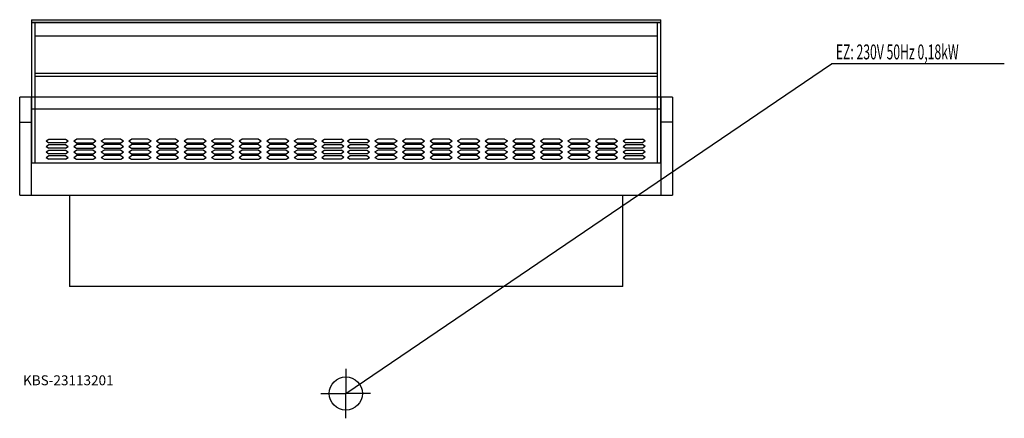
# Model space of a CAD drawing. Units: millimetres. Extents: x 0 to 2974, y 0 to 1205.
import ezdxf

# ---------------------------------------------------------------- set-up
doc = ezdxf.new("R2010")
doc.units = ezdxf.units.MM
doc.header["$MEASUREMENT"] = 0
doc.linetypes.add('AUSGEZOGEN', pattern=[0, 0])
doc.layers.get('0').update_dxf_attribs({"color": 1, "linetype": 'AUSGEZOGEN', "true_color": 0xff0000})
doc.layers.add('200', color=7, linetype='AUSGEZOGEN')
doc.layers.add('400', color=4, linetype='AUSGEZOGEN', true_color=0x00ffff)
doc.layers.add('550', color=2, linetype='AUSGEZOGEN', true_color=0xffff00)
doc.styles.get("Standard").update_dxf_attribs({"font": 'TXT.SHX'})

# ---------------------------------------------------------------- blocks, each defined once
blk = doc.blocks.new('GER_BLOCK_00001')
at = {"layer": '200', "linetype": 'AUSGEZOGEN'}
for p, q in [((36, 1205), (1936, 1205)), ((36, 1205), (36, 1196)), ((1936, 1196), (36, 1196)), ((36, 1195), (36, 772)), ((1936, 1195), (36, 1195)), ((46, 1195), (46, 772)), ((1926, 772), (1926, 1195)), ((1936, 1196), (1936, 1205)), ((1936, 772), (1936, 1195)), ((1926, 1155), (46, 1155)), ((46, 1043), (1926, 1043)), ((1926, 1033), (46, 1033)), ((1972, 971), (0, 971)), ((0, 675), (0, 971)), ((35, 971), (35, 675)), ((1937, 675), (1937, 971)), ((1972, 971), (1972, 675)), ((35, 936), (1937, 936)), ((0, 895), (35, 895)), ((1972, 895), (1937, 895)), ((80, 838.6), (88.34, 844.11)), ((80, 838.6), (88.34, 833.08)), ((88.34, 844.11), (138.51, 844.11)), ((138.51, 833.08), (88.34, 833.08)), ((138.51, 844.11), (146.83, 838.6)), ((138.51, 833.08), (146.83, 838.6)), ((163.25, 838.6), (171.63, 844.11)), ((163.25, 838.6), (171.63, 833.08)), ((221.7, 844.11), (171.63, 844.11)), ((171.63, 833.08), (221.7, 833.08)), ((221.7, 844.11), (230.08, 838.6)), ((221.7, 833.08), (230.08, 838.6)), ((246.53, 838.6), (254.85, 844.11)), ((246.53, 838.6), (254.85, 833.08)), ((304.99, 844.11), (254.85, 844.11)), ((254.85, 833.08), (304.99, 833.08)), ((304.99, 844.11), (313.36, 838.6)), ((304.99, 833.08), (313.36, 838.6)), ((329.75, 838.6), (338.12, 844.11)), ((329.75, 838.6), (338.12, 833.08)), ((388.26, 844.11), (338.12, 844.11)), ((338.12, 833.08), (388.26, 833.08)), ((388.26, 844.11), (396.6, 838.6)), ((388.26, 833.08), (396.6, 838.6)), ((413.01, 838.6), (421.38, 844.11)), ((413.01, 838.6), (421.38, 833.08)), ((471.52, 844.11), (421.38, 844.11)), ((421.38, 833.08), (471.52, 833.08)), ((471.52, 844.11), (479.85, 838.6)), ((471.52, 833.08), (479.85, 838.6)), ((496.27, 838.6), (504.65, 844.11)), ((496.27, 838.6), (504.65, 833.08)), ((554.78, 844.11), (504.65, 844.11)), ((504.65, 833.08), (554.78, 833.08)), ((554.78, 844.11), (563.08, 838.6)), ((554.78, 833.08), (563.08, 838.6)), ((579.55, 838.6), (587.87, 844.11)), ((579.55, 838.6), (587.87, 833.08)), ((638, 844.11), (587.87, 844.11)), ((587.87, 833.08), (638, 833.08)), ((638, 844.11), (646.35, 838.6)), ((638, 833.08), (646.35, 838.6)), ((662.81, 838.6), (671.13, 844.11)), ((662.81, 838.6), (671.13, 833.08)), ((721.28, 844.11), (671.13, 844.11)), ((671.13, 833.08), (721.28, 833.08)), ((721.28, 844.11), (729.61, 838.6)), ((721.28, 833.08), (729.61, 838.6)), ((746.02, 838.6), (754.38, 844.11)), ((746.02, 838.6), (754.38, 833.08)), ((804.53, 844.11), (754.38, 844.11)), ((754.38, 833.08), (804.53, 833.08)), ((804.53, 844.11), (812.88, 838.6)), ((804.53, 833.08), (812.88, 838.6)), ((829.3, 838.6), (837.66, 844.11)), ((829.3, 838.6), (837.66, 833.08)), ((887.8, 844.11), (837.66, 844.11)), ((837.66, 833.08), (887.8, 833.08)), ((887.8, 844.11), (896.12, 838.6)), ((887.8, 833.08), (896.12, 838.6)), ((912.55, 838.6), (920.9, 844.11)), ((912.55, 838.6), (920.9, 833.08)), ((920.9, 844.11), (971.02, 844.11)), ((971.02, 833.08), (920.9, 833.08)), ((979.35, 838.6), (971.02, 844.11)), ((979.35, 838.6), (971.02, 833.08)), ((989.72, 838.6), (998.06, 844.11)), ((989.72, 838.6), (998.06, 833.08)), ((998.06, 844.11), (1048.23, 844.11)), ((1048.23, 833.08), (998.06, 833.08)), ((1048.23, 844.11), (1056.55, 838.6)), ((1048.23, 833.08), (1056.55, 838.6)), ((1072.97, 838.6), (1081.34, 844.11)), ((1072.97, 838.6), (1081.34, 833.08)), ((1131.42, 844.11), (1081.34, 844.11)), ((1081.34, 833.08), (1131.42, 833.08)), ((1131.42, 844.11), (1139.79, 838.6)), ((1131.42, 833.08), (1139.79, 838.6)), ((1156.25, 838.6), (1164.57, 844.11)), ((1156.25, 838.6), (1164.57, 833.08)), ((1214.7, 844.11), (1164.57, 844.11)), ((1164.57, 833.08), (1214.7, 833.08)), ((1214.7, 844.11), (1223.08, 838.6)), ((1214.7, 833.08), (1223.08, 838.6)), ((1239.47, 838.6), (1247.83, 844.11)), ((1239.47, 838.6), (1247.83, 833.08)), ((1297.98, 844.11), (1247.83, 844.11)), ((1247.83, 833.08), (1297.98, 833.08)), ((1297.98, 844.11), (1306.31, 838.6)), ((1297.98, 833.08), (1306.31, 838.6)), ((1322.72, 838.6), (1331.1, 844.11)), ((1322.72, 838.6), (1331.1, 833.08)), ((1381.23, 844.11), (1331.1, 844.11)), ((1331.1, 833.08), (1381.23, 833.08)), ((1381.23, 844.11), (1389.57, 838.6)), ((1381.23, 833.08), (1389.57, 838.6)), ((1405.99, 838.6), (1414.36, 844.11)), ((1405.99, 838.6), (1414.36, 833.08)), ((1464.5, 844.11), (1414.36, 844.11)), ((1414.36, 833.08), (1464.5, 833.08)), ((1464.5, 844.11), (1472.8, 838.6)), ((1464.5, 833.08), (1472.8, 838.6)), ((1489.26, 838.6), (1497.58, 844.11)), ((1489.26, 838.6), (1497.58, 833.08)), ((1547.72, 844.11), (1497.58, 844.11)), ((1497.58, 833.08), (1547.72, 833.08)), ((1547.72, 844.11), (1556.06, 838.6)), ((1547.72, 833.08), (1556.06, 838.6)), ((1572.53, 838.6), (1580.85, 844.11)), ((1572.53, 838.6), (1580.85, 833.08)), ((1631, 844.11), (1580.85, 844.11)), ((1580.85, 833.08), (1631, 833.08)), ((1631, 844.11), (1639.33, 838.6)), ((1631, 833.08), (1639.33, 838.6)), ((1655.74, 838.6), (1664.09, 844.11)), ((1655.74, 838.6), (1664.09, 833.08)), ((1714.25, 844.11), (1664.09, 844.11)), ((1664.09, 833.08), (1714.25, 833.08)), ((1714.25, 844.11), (1722.59, 838.6)), ((1714.25, 833.08), (1722.59, 838.6)), ((1739.01, 838.6), (1747.38, 844.11)), ((1739.01, 838.6), (1747.38, 833.08)), ((1797.51, 844.11), (1747.38, 844.11)), ((1747.38, 833.08), (1797.51, 833.08)), ((1797.51, 844.11), (1805.84, 838.6)), ((1797.51, 833.08), (1805.84, 838.6)), ((1822.27, 838.6), (1830.61, 844.11)), ((1822.27, 838.6), (1830.61, 833.08)), ((1830.61, 844.11), (1880.74, 844.11)), ((1880.74, 833.08), (1830.61, 833.08)), ((1889.07, 838.6), (1880.74, 844.11)), ((1889.07, 838.6), (1880.74, 833.08)), ((80, 821.99), (88.34, 827.51)), ((80, 821.99), (88.34, 816.49)), ((80, 805.4), (88.34, 810.91)), ((80, 805.4), (88.34, 799.89)), ((88.34, 827.51), (138.51, 827.51)), ((138.51, 816.49), (88.34, 816.49)), ((88.34, 810.91), (138.51, 810.91)), ((138.51, 827.51), (146.83, 821.99)), ((138.51, 816.49), (146.83, 821.99)), ((138.51, 810.91), (146.83, 805.4)), ((138.51, 799.89), (146.83, 805.4)), ((163.25, 821.99), (171.63, 827.51)), ((163.25, 821.99), (171.63, 816.49)), ((163.25, 805.4), (171.63, 810.91)), ((163.25, 805.4), (171.63, 799.89)), ((221.7, 827.51), (171.63, 827.51)), ((171.63, 816.49), (221.7, 816.49)), ((221.7, 810.91), (171.63, 810.91)), ((221.7, 827.51), (230.08, 821.99)), ((221.7, 816.49), (230.08, 821.99)), ((221.7, 810.91), (230.08, 805.4)), ((221.7, 799.89), (230.08, 805.4)), ((246.53, 821.99), (254.85, 827.51)), ((246.53, 821.99), (254.85, 816.49)), ((246.53, 805.4), (254.85, 810.91)), ((246.53, 805.4), (254.85, 799.89)), ((304.99, 827.51), (254.85, 827.51)), ((254.85, 816.49), (304.99, 816.49)), ((304.99, 810.91), (254.85, 810.91)), ((304.99, 827.51), (313.36, 821.99)), ((304.99, 816.49), (313.36, 821.99)), ((304.99, 810.91), (313.36, 805.4)), ((304.99, 799.89), (313.36, 805.4)), ((329.75, 821.99), (338.12, 827.51)), ((329.75, 821.99), (338.12, 816.49)), ((329.75, 805.4), (338.12, 810.91)), ((329.75, 805.4), (338.12, 799.89)), ((388.26, 827.51), (338.12, 827.51)), ((338.12, 816.49), (388.26, 816.49)), ((388.26, 810.91), (338.12, 810.91)), ((388.26, 827.51), (396.6, 821.99)), ((388.26, 816.49), (396.6, 821.99)), ((388.26, 810.91), (396.6, 805.4)), ((388.26, 799.89), (396.6, 805.4)), ((413.01, 821.99), (421.38, 827.51)), ((413.01, 821.99), (421.38, 816.49)), ((413.01, 805.4), (421.38, 810.91)), ((413.01, 805.4), (421.38, 799.89)), ((471.52, 827.51), (421.38, 827.51)), ((421.38, 816.49), (471.52, 816.49)), ((471.52, 810.91), (421.38, 810.91)), ((471.52, 827.51), (479.85, 821.99)), ((471.52, 816.49), (479.85, 821.99)), ((471.52, 810.91), (479.85, 805.4)), ((471.52, 799.89), (479.85, 805.4)), ((496.27, 821.99), (504.65, 827.51)), ((496.27, 821.99), (504.65, 816.49)), ((496.27, 805.4), (504.65, 810.91)), ((496.27, 805.4), (504.65, 799.89)), ((554.78, 827.51), (504.65, 827.51)), ((504.65, 816.49), (554.78, 816.49)), ((554.78, 810.91), (504.65, 810.91)), ((554.78, 827.51), (563.08, 821.99)), ((554.78, 816.49), (563.08, 821.99)), ((554.78, 810.91), (563.08, 805.4)), ((554.78, 799.89), (563.08, 805.4)), ((579.55, 821.99), (587.87, 827.51)), ((579.55, 821.99), (587.87, 816.49)), ((579.55, 805.4), (587.87, 810.91)), ((579.55, 805.4), (587.87, 799.89)), ((638, 827.51), (587.87, 827.51)), ((587.87, 816.49), (638, 816.49)), ((638, 810.91), (587.87, 810.91)), ((638, 827.51), (646.35, 821.99)), ((638, 816.49), (646.35, 821.99)), ((638, 810.91), (646.35, 805.4)), ((638, 799.89), (646.35, 805.4)), ((662.81, 821.99), (671.13, 827.51)), ((662.81, 821.99), (671.13, 816.49)), ((662.81, 805.4), (671.13, 810.91)), ((662.81, 805.4), (671.13, 799.89)), ((721.28, 827.51), (671.13, 827.51)), ((671.13, 816.49), (721.28, 816.49)), ((721.28, 810.91), (671.13, 810.91)), ((721.28, 827.51), (729.61, 821.99)), ((721.28, 816.49), (729.61, 821.99)), ((721.28, 810.91), (729.61, 805.4)), ((721.28, 799.89), (729.61, 805.4)), ((746.02, 821.99), (754.38, 827.51)), ((746.02, 821.99), (754.38, 816.49)), ((746.02, 805.4), (754.38, 810.91)), ((746.02, 805.4), (754.38, 799.89)), ((804.53, 827.51), (754.38, 827.51)), ((754.38, 816.49), (804.53, 816.49)), ((804.53, 810.91), (754.38, 810.91)), ((804.53, 827.51), (812.88, 821.99)), ((804.53, 816.49), (812.88, 821.99)), ((804.53, 810.91), (812.88, 805.4)), ((804.53, 799.89), (812.88, 805.4)), ((829.3, 821.99), (837.66, 827.51)), ((829.3, 821.99), (837.66, 816.49)), ((829.3, 805.4), (837.66, 810.91)), ((829.3, 805.4), (837.66, 799.89)), ((887.8, 827.51), (837.66, 827.51)), ((837.66, 816.49), (887.8, 816.49)), ((887.8, 810.91), (837.66, 810.91)), ((887.8, 827.51), (896.12, 821.99)), ((887.8, 816.49), (896.12, 821.99)), ((887.8, 810.91), (896.12, 805.4)), ((887.8, 799.89), (896.12, 805.4)), ((912.55, 821.99), (920.9, 827.51)), ((912.55, 821.99), (920.9, 816.49)), ((912.55, 805.4), (920.9, 810.91)), ((912.55, 805.4), (920.9, 799.89)), ((920.9, 827.51), (971.02, 827.51)), ((971.02, 816.49), (920.9, 816.49)), ((920.9, 810.91), (971.02, 810.91)), ((979.35, 821.99), (971.02, 827.51)), ((979.35, 821.99), (971.02, 816.49)), ((979.35, 805.4), (971.02, 810.91)), ((979.35, 805.4), (971.02, 799.89)), ((989.72, 821.99), (998.06, 827.51)), ((989.72, 821.99), (998.06, 816.49)), ((989.72, 805.4), (998.06, 810.91)), ((989.72, 805.4), (998.06, 799.89)), ((998.06, 827.51), (1048.23, 827.51)), ((1048.23, 816.49), (998.06, 816.49)), ((998.06, 810.91), (1048.23, 810.91)), ((1048.23, 827.51), (1056.55, 821.99)), ((1048.23, 816.49), (1056.55, 821.99)), ((1048.23, 810.91), (1056.55, 805.4)), ((1048.23, 799.89), (1056.55, 805.4)), ((1072.97, 821.99), (1081.34, 827.51)), ((1072.97, 821.99), (1081.34, 816.49)), ((1072.97, 805.4), (1081.34, 810.91)), ((1072.97, 805.4), (1081.34, 799.89)), ((1131.42, 827.51), (1081.34, 827.51)), ((1081.34, 816.49), (1131.42, 816.49)), ((1131.42, 810.91), (1081.34, 810.91)), ((1131.42, 827.51), (1139.79, 821.99)), ((1131.42, 816.49), (1139.79, 821.99)), ((1131.42, 810.91), (1139.79, 805.4)), ((1131.42, 799.89), (1139.79, 805.4)), ((1156.25, 821.99), (1164.57, 827.51)), ((1156.25, 821.99), (1164.57, 816.49)), ((1156.25, 805.4), (1164.57, 810.91)), ((1156.25, 805.4), (1164.57, 799.89)), ((1214.7, 827.51), (1164.57, 827.51)), ((1164.57, 816.49), (1214.7, 816.49)), ((1214.7, 810.91), (1164.57, 810.91)), ((1214.7, 827.51), (1223.08, 821.99)), ((1214.7, 816.49), (1223.08, 821.99)), ((1214.7, 810.91), (1223.08, 805.4)), ((1214.7, 799.89), (1223.08, 805.4)), ((1239.47, 821.99), (1247.83, 827.51)), ((1239.47, 821.99), (1247.83, 816.49)), ((1239.47, 805.4), (1247.83, 810.91)), ((1239.47, 805.4), (1247.83, 799.89)), ((1297.98, 827.51), (1247.83, 827.51)), ((1247.83, 816.49), (1297.98, 816.49)), ((1297.98, 810.91), (1247.83, 810.91)), ((1297.98, 827.51), (1306.31, 821.99)), ((1297.98, 816.49), (1306.31, 821.99)), ((1297.98, 810.91), (1306.31, 805.4)), ((1297.98, 799.89), (1306.31, 805.4)), ((1322.72, 821.99), (1331.1, 827.51)), ((1322.72, 821.99), (1331.1, 816.49)), ((1322.72, 805.4), (1331.1, 810.91)), ((1322.72, 805.4), (1331.1, 799.89)), ((1381.23, 827.51), (1331.1, 827.51)), ((1331.1, 816.49), (1381.23, 816.49)), ((1381.23, 810.91), (1331.1, 810.91)), ((1381.23, 827.51), (1389.57, 821.99)), ((1381.23, 816.49), (1389.57, 821.99)), ((1381.23, 810.91), (1389.57, 805.4)), ((1381.23, 799.89), (1389.57, 805.4)), ((1405.99, 821.99), (1414.36, 827.51)), ((1405.99, 821.99), (1414.36, 816.49)), ((1405.99, 805.4), (1414.36, 810.91)), ((1405.99, 805.4), (1414.36, 799.89)), ((1464.5, 827.51), (1414.36, 827.51)), ((1414.36, 816.49), (1464.5, 816.49)), ((1464.5, 810.91), (1414.36, 810.91)), ((1464.5, 827.51), (1472.8, 821.99)), ((1464.5, 816.49), (1472.8, 821.99)), ((1464.5, 810.91), (1472.8, 805.4)), ((1464.5, 799.89), (1472.8, 805.4)), ((1489.26, 821.99), (1497.58, 827.51)), ((1489.26, 821.99), (1497.58, 816.49)), ((1489.26, 805.4), (1497.58, 810.91)), ((1489.26, 805.4), (1497.58, 799.89)), ((1547.72, 827.51), (1497.58, 827.51)), ((1497.58, 816.49), (1547.72, 816.49)), ((1547.72, 810.91), (1497.58, 810.91)), ((1547.72, 827.51), (1556.06, 821.99)), ((1547.72, 816.49), (1556.06, 821.99)), ((1547.72, 810.91), (1556.06, 805.4)), ((1547.72, 799.89), (1556.06, 805.4)), ((1572.53, 821.99), (1580.85, 827.51)), ((1572.53, 821.99), (1580.85, 816.49)), ((1572.53, 805.4), (1580.85, 810.91)), ((1572.53, 805.4), (1580.85, 799.89)), ((1631, 827.51), (1580.85, 827.51)), ((1580.85, 816.49), (1631, 816.49)), ((1631, 810.91), (1580.85, 810.91)), ((1631, 827.51), (1639.33, 821.99)), ((1631, 816.49), (1639.33, 821.99)), ((1631, 810.91), (1639.33, 805.4)), ((1631, 799.89), (1639.33, 805.4)), ((1655.74, 821.99), (1664.09, 827.51)), ((1655.74, 821.99), (1664.09, 816.49)), ((1655.74, 805.4), (1664.09, 810.91)), ((1655.74, 805.4), (1664.09, 799.89)), ((1714.25, 827.51), (1664.09, 827.51)), ((1664.09, 816.49), (1714.25, 816.49)), ((1714.25, 810.91), (1664.09, 810.91)), ((1714.25, 827.51), (1722.59, 821.99)), ((1714.25, 816.49), (1722.59, 821.99)), ((1714.25, 810.91), (1722.59, 805.4)), ((1714.25, 799.89), (1722.59, 805.4)), ((1739.01, 821.99), (1747.38, 827.51)), ((1739.01, 821.99), (1747.38, 816.49)), ((1739.01, 805.4), (1747.38, 810.91)), ((1739.01, 805.4), (1747.38, 799.89)), ((1797.51, 827.51), (1747.38, 827.51)), ((1747.38, 816.49), (1797.51, 816.49)), ((1797.51, 810.91), (1747.38, 810.91)), ((1797.51, 827.51), (1805.84, 821.99)), ((1797.51, 816.49), (1805.84, 821.99)), ((1797.51, 810.91), (1805.84, 805.4)), ((1797.51, 799.89), (1805.84, 805.4)), ((1822.27, 821.99), (1830.61, 827.51)), ((1822.27, 821.99), (1830.61, 816.49)), ((1822.27, 805.4), (1830.61, 810.91)), ((1822.27, 805.4), (1830.61, 799.89)), ((1830.61, 827.51), (1880.74, 827.51)), ((1880.74, 816.49), (1830.61, 816.49)), ((1830.61, 810.91), (1880.74, 810.91)), ((1889.07, 821.99), (1880.74, 827.51)), ((1889.07, 821.99), (1880.74, 816.49)), ((1889.07, 805.4), (1880.74, 810.91)), ((1889.07, 805.4), (1880.74, 799.89)), ((80, 788.8), (88.34, 794.31)), ((80, 788.8), (88.34, 783.29)), ((138.51, 799.89), (88.34, 799.89)), ((88.34, 794.31), (138.51, 794.31)), ((138.51, 783.29), (88.34, 783.29)), ((138.51, 794.31), (146.83, 788.8)), ((138.51, 783.29), (146.83, 788.8)), ((163.25, 788.8), (171.63, 794.31)), ((163.25, 788.8), (171.63, 783.29)), ((171.63, 799.89), (221.7, 799.89)), ((221.7, 794.31), (171.63, 794.31)), ((171.63, 783.29), (221.7, 783.29)), ((221.7, 794.31), (230.08, 788.8)), ((221.7, 783.29), (230.08, 788.8)), ((246.53, 788.8), (254.85, 794.31)), ((246.53, 788.8), (254.85, 783.29)), ((254.85, 799.89), (304.99, 799.89)), ((304.99, 794.31), (254.85, 794.31)), ((254.85, 783.29), (304.99, 783.29)), ((304.99, 794.31), (313.36, 788.8)), ((304.99, 783.29), (313.36, 788.8)), ((329.75, 788.8), (338.12, 794.31)), ((329.75, 788.8), (338.12, 783.29)), ((338.12, 799.89), (388.26, 799.89)), ((388.26, 794.31), (338.12, 794.31)), ((338.12, 783.29), (388.26, 783.29)), ((388.26, 794.31), (396.6, 788.8)), ((388.26, 783.29), (396.6, 788.8)), ((413.01, 788.8), (421.38, 794.31)), ((413.01, 788.8), (421.38, 783.29)), ((421.38, 799.89), (471.52, 799.89)), ((471.52, 794.31), (421.38, 794.31)), ((421.38, 783.29), (471.52, 783.29)), ((471.52, 794.31), (479.85, 788.8)), ((471.52, 783.29), (479.85, 788.8)), ((496.27, 788.8), (504.65, 794.31)), ((496.27, 788.8), (504.65, 783.29)), ((504.65, 799.89), (554.78, 799.89)), ((554.78, 794.31), (504.65, 794.31)), ((504.65, 783.29), (554.78, 783.29)), ((554.78, 794.31), (563.08, 788.8)), ((554.78, 783.29), (563.08, 788.8)), ((579.55, 788.8), (587.87, 794.31)), ((579.55, 788.8), (587.87, 783.29)), ((587.87, 799.89), (638, 799.89)), ((638, 794.31), (587.87, 794.31)), ((587.87, 783.29), (638, 783.29)), ((638, 794.31), (646.35, 788.8)), ((638, 783.29), (646.35, 788.8)), ((662.81, 788.8), (671.13, 794.31)), ((662.81, 788.8), (671.13, 783.29)), ((671.13, 799.89), (721.28, 799.89)), ((721.28, 794.31), (671.13, 794.31)), ((671.13, 783.29), (721.28, 783.29)), ((721.28, 794.31), (729.61, 788.8)), ((721.28, 783.29), (729.61, 788.8)), ((746.02, 788.8), (754.38, 794.31)), ((746.02, 788.8), (754.38, 783.29)), ((754.38, 799.89), (804.53, 799.89)), ((804.53, 794.31), (754.38, 794.31)), ((754.38, 783.29), (804.53, 783.29)), ((804.53, 794.31), (812.88, 788.8)), ((804.53, 783.29), (812.88, 788.8)), ((829.3, 788.8), (837.66, 794.31)), ((829.3, 788.8), (837.66, 783.29)), ((837.66, 799.89), (887.8, 799.89)), ((887.8, 794.31), (837.66, 794.31)), ((837.66, 783.29), (887.8, 783.29)), ((887.8, 794.31), (896.12, 788.8)), ((887.8, 783.29), (896.12, 788.8)), ((912.55, 788.8), (920.9, 794.31)), ((912.55, 788.8), (920.9, 783.29)), ((971.02, 799.89), (920.9, 799.89)), ((920.9, 794.31), (971.02, 794.31)), ((971.02, 783.29), (920.9, 783.29)), ((979.35, 788.8), (971.02, 794.31)), ((979.35, 788.8), (971.02, 783.29)), ((989.72, 788.8), (998.06, 794.31)), ((989.72, 788.8), (998.06, 783.29)), ((1048.23, 799.89), (998.06, 799.89)), ((998.06, 794.31), (1048.23, 794.31)), ((1048.23, 783.29), (998.06, 783.29)), ((1048.23, 794.31), (1056.55, 788.8)), ((1048.23, 783.29), (1056.55, 788.8)), ((1072.97, 788.8), (1081.34, 794.31)), ((1072.97, 788.8), (1081.34, 783.29)), ((1081.34, 799.89), (1131.42, 799.89)), ((1131.42, 794.31), (1081.34, 794.31)), ((1081.34, 783.29), (1131.42, 783.29)), ((1131.42, 794.31), (1139.79, 788.8)), ((1131.42, 783.29), (1139.79, 788.8)), ((1156.25, 788.8), (1164.57, 794.31)), ((1156.25, 788.8), (1164.57, 783.29)), ((1164.57, 799.89), (1214.7, 799.89)), ((1214.7, 794.31), (1164.57, 794.31)), ((1164.57, 783.29), (1214.7, 783.29)), ((1214.7, 794.31), (1223.08, 788.8)), ((1214.7, 783.29), (1223.08, 788.8)), ((1239.47, 788.8), (1247.83, 794.31)), ((1239.47, 788.8), (1247.83, 783.29)), ((1247.83, 799.89), (1297.98, 799.89)), ((1297.98, 794.31), (1247.83, 794.31)), ((1247.83, 783.29), (1297.98, 783.29)), ((1297.98, 794.31), (1306.31, 788.8)), ((1297.98, 783.29), (1306.31, 788.8)), ((1322.72, 788.8), (1331.1, 794.31)), ((1322.72, 788.8), (1331.1, 783.29)), ((1331.1, 799.89), (1381.23, 799.89)), ((1381.23, 794.31), (1331.1, 794.31)), ((1331.1, 783.29), (1381.23, 783.29)), ((1381.23, 794.31), (1389.57, 788.8)), ((1381.23, 783.29), (1389.57, 788.8)), ((1405.99, 788.8), (1414.36, 794.31)), ((1405.99, 788.8), (1414.36, 783.29)), ((1414.36, 799.89), (1464.5, 799.89)), ((1464.5, 794.31), (1414.36, 794.31)), ((1414.36, 783.29), (1464.5, 783.29)), ((1464.5, 794.31), (1472.8, 788.8)), ((1464.5, 783.29), (1472.8, 788.8)), ((1489.26, 788.8), (1497.58, 794.31)), ((1489.26, 788.8), (1497.58, 783.29)), ((1497.58, 799.89), (1547.72, 799.89)), ((1547.72, 794.31), (1497.58, 794.31)), ((1497.58, 783.29), (1547.72, 783.29)), ((1547.72, 794.31), (1556.06, 788.8)), ((1547.72, 783.29), (1556.06, 788.8)), ((1572.53, 788.8), (1580.85, 794.31)), ((1572.53, 788.8), (1580.85, 783.29)), ((1580.85, 799.89), (1631, 799.89)), ((1631, 794.31), (1580.85, 794.31)), ((1580.85, 783.29), (1631, 783.29)), ((1631, 794.31), (1639.33, 788.8)), ((1631, 783.29), (1639.33, 788.8)), ((1655.74, 788.8), (1664.09, 794.31)), ((1655.74, 788.8), (1664.09, 783.29)), ((1664.09, 799.89), (1714.25, 799.89)), ((1714.25, 794.31), (1664.09, 794.31)), ((1664.09, 783.29), (1714.25, 783.29)), ((1714.25, 794.31), (1722.59, 788.8)), ((1714.25, 783.29), (1722.59, 788.8)), ((1739.01, 788.8), (1747.38, 794.31)), ((1739.01, 788.8), (1747.38, 783.29)), ((1747.38, 799.89), (1797.51, 799.89)), ((1797.51, 794.31), (1747.38, 794.31)), ((1747.38, 783.29), (1797.51, 783.29)), ((1797.51, 794.31), (1805.84, 788.8)), ((1797.51, 783.29), (1805.84, 788.8)), ((1822.27, 788.8), (1830.61, 794.31)), ((1822.27, 788.8), (1830.61, 783.29)), ((1880.74, 799.89), (1830.61, 799.89)), ((1830.61, 794.31), (1880.74, 794.31)), ((1880.74, 783.29), (1830.61, 783.29)), ((1889.07, 788.8), (1880.74, 794.31)), ((1889.07, 788.8), (1880.74, 783.29)), ((1937, 771), (35, 771)), ((36, 772), (1936, 772)), ((0, 675), (1972, 675)), ((150, 675), (150, 398)), ((1822, 398), (1822, 675)), ((1822, 398), (150, 398))]:
    blk.add_line(p, q, dxfattribs=at)
blk.add_attdef('', (0, 0), '', height=1)
blk = doc.blocks.new('INST_BLOCK_00001')
at = {"layer": '400', "linetype": 'AUSGEZOGEN'}
for p in [(985, 150), (910, 75), (1060, 75), (985, 0)]:
    blk.add_line(p, (985, 75), dxfattribs=at)
blk.add_circle((985, 75), 50, dxfattribs=at)
blk.add_attdef('', (0, 0), '', height=1)

msp = doc.modelspace()

# ---------------------------------------------------------------- linework, layer by layer
at = {"layer": '400', "linetype": 'AUSGEZOGEN'}
for p in [(985, 75), (2973.76, 1071.5)]:
    msp.add_line(p, (2451.5, 1071.5), dxfattribs=at)

# ---------------------------------------------------------------- block references
at = {"layer": '200'}
msp.add_blockref('GER_BLOCK_00001', (0, 0), dxfattribs=at)
at = {"layer": '400'}
msp.add_blockref('INST_BLOCK_00001', (0, 0), dxfattribs=at)

# ---------------------------------------------------------------- texts
at = {"layer": '400', "width": 0.6}
msp.add_text('EZ: 230V 50Hz 0,18kW', height=45, dxfattribs=at).set_placement((2465, 1085))
at = {"layer": '550', "flags": 1}
msp.add_attdef('KBS-23113201', (10, 100), '', height=30, dxfattribs=at)

doc.saveas('drawing.dxf')
